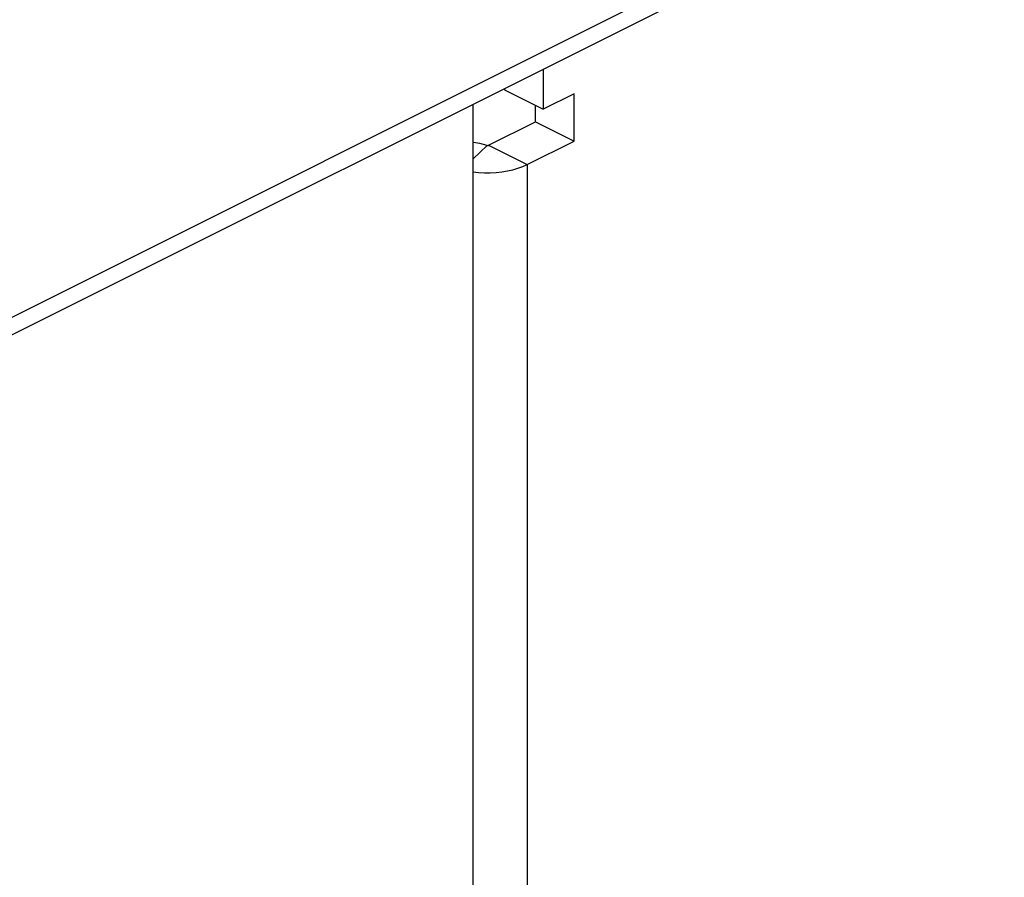
# Model space of a CAD drawing. Extents: x -787 to 483, y -1403 to 1048.
# Drawn here: x 366 to 412, y -1132 to -1092 of the extents above; entities that cross this region are included whole.
import ezdxf

# ---------------------------------------------------------------- set-up
doc = ezdxf.new("R2010")
doc.units = 0
doc.header["$LTSCALE"] = 16.335
doc.layers.get('0').update_dxf_attribs({"linetype": 'CONTINUOUS'})

msp = doc.modelspace()

# ---------------------------------------------------------------- linework, layer by layer
at = {"color": 9, "linetype": 'CONTINUOUS'}
for p, q in [((-48.732, -1313.317), (451.9, -1063.002)), ((387.906, -1098.045), (389.674, -1098.929)), ((387.848, -1098.05), (387.199, -1098.665)), ((389.674, -1098.929), (389.674, -1168.211))]:
    msp.add_line(p, q, dxfattribs=at)
at = {"color": 7, "linetype": 'CONTINUOUS'}
for p, q in [((451.38, -1064.083), (-49.252, -1314.399)), ((390.406, -1094.57), (390.406, -1096.398)), ((388.638, -1095.454), (388.638, -1095.514)), ((388.638, -1095.514), (390.406, -1096.398)), ((391.82, -1095.691), (390.406, -1096.398)), ((391.82, -1097.856), (391.82, -1095.691)), ((387.199, -1173.637), (387.199, -1096.174)), ((390.052, -1096.972), (390.052, -1096.221)), ((387.906, -1098.045), (390.052, -1096.972)), ((390.052, -1096.972), (391.82, -1097.856)), ((387.504, -1097.971), (387.199, -1097.92)), ((387.848, -1098.05), (387.504, -1097.971)), ((387.895, -1098.05), (387.901, -1098.048)), ((387.901, -1098.048), (387.906, -1098.045)), ((389.674, -1098.929), (391.82, -1097.856)), ((387.848, -1098.05), (387.854, -1098.051)), ((387.854, -1098.051), (387.861, -1098.052)), ((387.861, -1098.052), (387.868, -1098.053)), ((387.868, -1098.053), (387.875, -1098.053)), ((387.875, -1098.053), (387.882, -1098.052)), ((387.882, -1098.052), (387.889, -1098.051)), ((387.889, -1098.051), (387.895, -1098.05)), ((389.469, -1099.021), (389.674, -1098.929)), ((387.199, -1099.257), (387.447, -1099.285)), ((387.447, -1099.285), (387.714, -1099.3)), ((387.714, -1099.3), (387.985, -1099.301)), ((387.985, -1099.301), (388.252, -1099.288)), ((388.252, -1099.288), (388.515, -1099.261)), ((388.515, -1099.261), (388.774, -1099.22)), ((388.774, -1099.22), (389.02, -1099.166)), ((389.02, -1099.166), (389.251, -1099.1)), ((389.251, -1099.1), (389.469, -1099.021))]:
    msp.add_line(p, q, dxfattribs=at)

doc.saveas('drawing.dxf')
